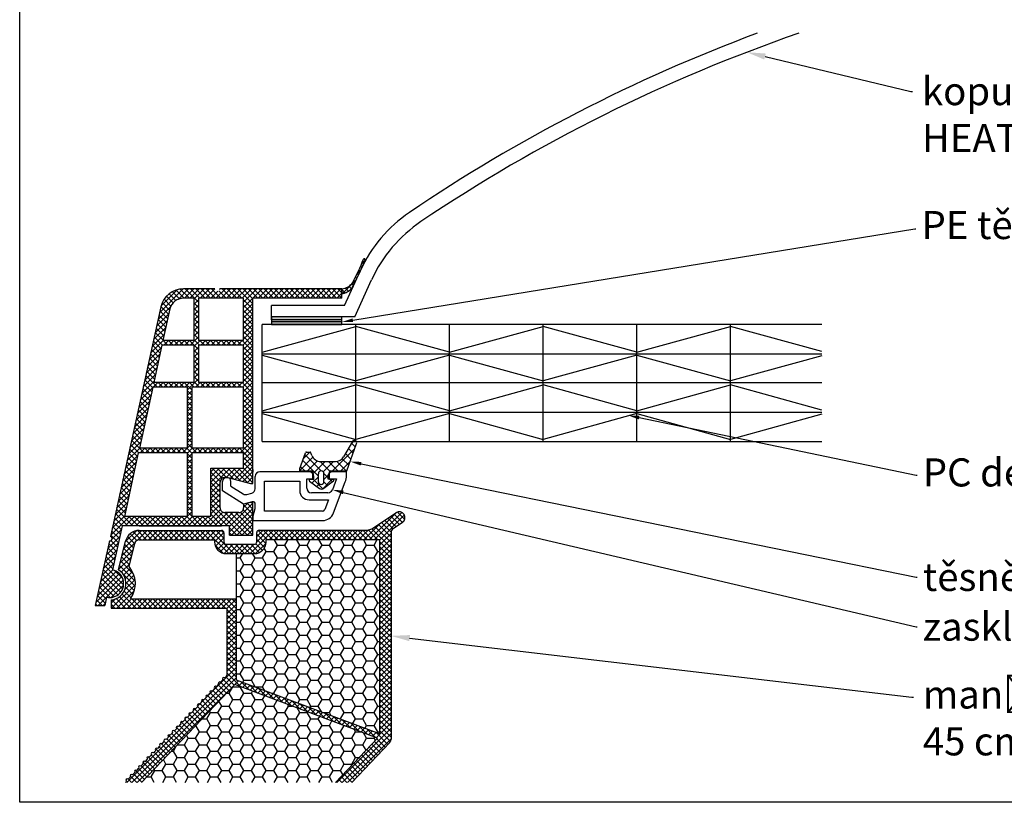
# Model space of a CAD drawing. Units: millimetres. Extents: x 5879 to 70259, y 3720 to 7628.
# Drawn here: x 5973 to 6043, y 3917 to 3972 of the extents above; entities that cross this region are included whole.
import ezdxf
from ezdxf import colors
from ezdxf.entities.mleader import LeaderData, LeaderLine
from ezdxf.math import Vec2, Vec3

# ---------------------------------------------------------------- set-up
doc = ezdxf.new("R2010")
doc.units = ezdxf.units.MM
doc.header["$LTSCALE"] = 0.2
doc.styles.get("Standard").update_dxf_attribs({"font": 'arial.ttf', "height": 2})

# ---------------------------------------------------------------- blocks, each defined once
blk = doc.blocks.new('*X163')
at = {"color": 0}
for p, q in [((137.152457, 101.496082), (136.386597, 102.261942)), ((136.961608, 101.606269), (137.786917, 102.431578)), ((138.082327, 100.959221), (139.082962, 101.959856)), ((142.885417, 97.530889), (138.097926, 102.318379)), ((139.203046, 100.312173), (140.379007, 101.488134)), ((140.279174, 99.62053399999999), (141.675052, 101.016412)), ((142.885417, 99.29865600000001), (140.877304, 101.306768)), ((140.868919, 98.442512), (142.885417, 100.45901)), ((140.882396, 94.920455), (142.922212, 96.96027099999999)), ((140.885417, 96.691243), (142.885417, 98.691243)), ((143.080185, 95.568354), (140.885417, 97.763122)), ((143.454801, 95.725094), (145.252138, 97.52243)), ((144.69043, 95.725875), (143.54043, 96.875875)), ((146.76064, 95.423433), (144.685417, 97.49865600000001)), ((139.394271, 91.664563), (142.886198, 95.156491)), ((143.504896, 93.375875), (140.885417, 95.995355)), ((144.602943, 93.337701), (146.744297, 95.479056)), ((145.22222, 95.724745), (146.013195, 96.51572)), ((146.214282, 94.202024), (145.658926, 94.75738)), ((140.209699, 91.367772), (138.885417, 92.692054)), ((142.769363, 90.575875), (139.985305, 93.359932)), ((140.690316, 91.192841), (144.02335, 94.525875)), ((142.885417, 92.227588), (140.765311, 94.34769399999999)), ((145.453225, 93.195314), (144.122663, 94.525875)), ((141.986361, 90.72112), (142.885417, 91.620175))]:
    blk.add_line(p, q, dxfattribs=at)

msp = doc.modelspace()

# ---------------------------------------------------------------- hatches: boundary and pattern name
at = {"ltscale": 6}
h = msp.add_hatch(dxfattribs=at)
h.set_pattern_fill('ANSI37', color=8, scale=0.08333333333333333, style=0)
h.set_pattern_definition([(44.99999999999999, (-16080.16156616832, 1032.304576495978), (-0.1870886691889407, 0.1870886691889407), []), (135, (-16080.16156616832, 1032.304576495978), (-0.1870886691889407, -0.1870886691889407), [])])
edge = h.paths.add_edge_path()
edge.add_arc((5976.071365940485, 3964.51335572906), 23.81599279405991, 331.6561259224583, 334.0433174314803)
edge.add_line((5997.484925508707, 3954.089298007398), (5997.997931554146, 3955.215113013141))
edge.add_arc((5997.933295641506, 3955.231204813136), 0.06660891256025608, 346.0198166560236, 505.0843371325195)
edge.add_arc((5972.513994605682, 3965.975519692769), 27.53161087595468, 333.32078628031735, 337.11585656062005, ccw=False)
edge.add_arc((5996.233745780185, 3954.227425834283), 1.073286070387193, 275.1222586432402, 325.14022746142905, ccw=False)
edge.add_line((5996.329570090086, 3953.158425979033), (5996.329570090086, 3952.825092645702))
edge.add_arc((5996.249281682824, 3953.810933642915), 0.9891049995439467, 274.6559806164404, 322.3257068357487)
h = msp.add_hatch(dxfattribs=at)
h.set_pattern_fill('ANSI37', color=8, scale=0.08333333333333333, style=0)
h.set_pattern_definition([(45.00000000000001, (5996.900877920538, 3952.66769084344), (-0.1870886691889407, 0.1870886691889407), []), (135, (5996.900877920538, 3952.66769084344), (-0.1870886691889407, -0.1870886691889407), [])])
h.paths.add_polyline_path([(5996.329570090069, 3953.158425979073), (5987.634108417939, 3953.158425975763, -1), (5987.300775084611, 3953.158425979076), (5986.341041313742, 3953.158425979076), (5985.061528469088, 3953.15842597908, 0.3454600572526692), (5983.442749921209, 3951.888412549758), (5979.8531222139, 3935.545291621894, -1.024384411386476), (5979.781633698804, 3935.219813454548), (5978.772720170916, 3930.626357771638), (5979.455278232442, 3930.626357771635), (5979.583809753095, 3931.211545528237, 1), (5980.012865329458, 3933.164981299488), (5980.701959683332, 3936.302340734632), (5988.333748379665, 3936.302440065448), (5988.333748379665, 3935.635773398784), (5990.000415046331, 3935.635773398784), (5990.000334194435, 3937.715313355646), (5990.000389126532, 3937.969106732115), (5989.833722459856, 3937.969106732115), (5989.333722459852, 3937.835132065448), (5989.333722459852, 3937.569106483088, -0.4142135623730953), (5989.000389375555, 3937.235773398783), (5988.000388877505, 3937.235773398779, -0.4142135623730933), (5987.667055793209, 3937.569106483086), (5987.667055793185, 3939.402440065449, -0.4142135623738691), (5988.000389126538, 3939.735773398783), (5988.216500443256, 3939.735773398783), (5989.833722459856, 3939.302440065447), (5990.000415046331, 3939.302443585694), (5990.000415046331, 3952.49175931241), (5996.329570090069, 3952.491759312406)])
h.paths.add_polyline_path([(5989.333748379674, 3952.49175931241), (5989.333748379674, 3949.491759312412), (5986.132236787623, 3949.491759312412), (5986.132236787623, 3952.49175931241)], flags=16)
h.paths.add_polyline_path([(5989.333748379674, 3949.158425979077), (5989.333748379674, 3946.491759312413), (5986.132236787623, 3946.491759312413), (5986.132236787623, 3949.158425979077)], flags=16)
h.paths.add_polyline_path([(5985.798903454271, 3952.49175931241), (5985.798903454271, 3949.491759312412), (5983.598903454283, 3949.491759312412), (5984.091953617075, 3951.736554341584, -0.3434994767088925), (5985.061528469088, 3952.491759312413)], flags=16)
h.paths.add_polyline_path([(5989.333748379674, 3946.158425979078), (5989.333748379699, 3941.825092645744), (5985.667081713013, 3941.825092645744), (5985.667081713013, 3946.158425979078)], flags=16)
h.paths.add_polyline_path([(5985.798903454271, 3949.158425979077), (5985.798903454271, 3946.491759312413), (5982.939978933719, 3946.491759312409), (5983.525689618667, 3949.158425979077)], flags=16)
h.paths.add_polyline_path([(5985.333748379684, 3946.158425979072), (5985.333748379684, 3941.825092645744), (5981.914985235077, 3941.825092645744), (5982.866765098103, 3946.158425979078)], flags=16)
h.paths.add_polyline_path([(5989.333748379699, 3941.491759312413), (5989.333748379699, 3940.402440065449), (5987.000389126528, 3940.402440065449), (5987.000389126528, 3936.969089377963), (5985.667081713013, 3936.969072024425), (5985.667081713013, 3941.491759312413)], flags=16)
h.paths.add_polyline_path([(5985.333748379684, 3941.491759312413), (5985.333748379684, 3936.969067685959), (5980.848387773198, 3936.969009307174), (5981.841771399462, 3941.491759312413)], flags=16)
at = {"ltscale": 6, "true_color": 0xfecc66}
for points in [[(5991.329570090038, 3951.158425979036), (5991.329570090038, 3950.825092645701), (5996.329570090038, 3950.825092645701), (5996.329570090038, 3951.158425979036)], [(5991.329584596187, 3950.964247374482), (5991.329584596187, 3950.630914041147), (5996.329584596187, 3950.630914041147), (5996.329584596187, 3950.964247374482)]]:
    msp.add_hatch(color=31, dxfattribs=at).paths.add_polyline_path(points)
at = {"ltscale": 6, "true_color": 0x2776bb}
h = msp.add_hatch(dxfattribs=at)
h.set_pattern_fill('ANSI37', color=152, scale=0.08333333333333333, style=0)
h.set_pattern_definition([(135, (32757.3136649119, 757.912777536741), (0.1870886691889407, 0.1870886691889407), []), (45.00000000000001, (32757.3136649119, 757.912777536741), (0.1870886691889407, -0.1870886691889407), [])])
h.paths.add_polyline_path([(5990.937321849298, 3935.318508683917), (5990.937321849298, 3935.151641816526, -0.4142135623901229), (5990.103988515965, 3934.318308483144), (5988.10398851597, 3934.318308483144, -0.4142135623730062), (5987.270655182637, 3935.151641816477), (5987.270655182637, 3935.302331850837), (5981.90853781436, 3935.302331850837, 0.3453939099204041), (5981.584800866336, 3935.048405693437), (5981.179088410626, 3933.394347220215, -0.3502200630026281), (5981.280256361114, 3931.108898914465), (5988.836077209204, 3931.108898914486), (5988.836077209204, 3925.322176643486), (5999.002748117788, 3921.497178247983), (5999.00290321957, 3935.32114221101)], flags=16)
edge = h.paths.add_edge_path()
edge.add_line((5995.884237386365, 3918.044672715043), (5997.03503103717, 3918.044672715043))
edge.add_line((5997.03503103717, 3918.044672715043), (5999.744123186228, 3920.889219471556))
edge.add_arc((5999.502743875883, 3921.119104529022), 0.3333333333310426, 316.3971810279082, 360.0000000007816)
edge.add_line((5999.836077209213, 3921.119104529027), (5999.836077209214, 3935.809156734927))
edge.add_arc((6000.169410542546, 3935.809156734931), 0.3333333333324014, 123.6900675270204, 180.0000000007817, ccw=False)
edge.add_line((5999.984510477133, 3936.086506833039), (6000.649734589975, 3936.529989574936))
edge.add_arc((6000.418609508214, 3936.876677197576), 0.4166666666661996, 303.6900675261185, 483.6900675261185)
edge.add_line((6000.187484426453, 3937.223364820215), (5998.585578978265, 3936.155427854754))
edge.add_arc((5998.030878782044, 3936.987478149088), 0.9999999999950095, 270.01384763869567, 303.6900675259075, ccw=False)
edge.add_line((5998.031120468931, 3935.987478178299), (5990.437281540004, 3935.985015419988))
edge.add_arc((5990.437321849315, 3935.818348758189), 0.1666666666733787, 90.01385732045922, 179.9999999979677)
edge.add_line((5990.270655182641, 3935.818348758195), (5990.270655182642, 3935.151641816477))
edge.add_arc((5990.103988515971, 3935.151641816482), 0.1666666666715173, 269.99999999812405, 359.9999999984367, ccw=False)
edge.add_line((5990.103988515965, 3934.98497514981), (5988.10398851597, 3934.98497514981))
edge.add_arc((5988.103988515966, 3935.151641816482), 0.1666666666715173, 180.0000000015633, 270.00000000125067, ccw=False)
edge.add_line((5987.937321849294, 3935.151641816477), (5987.937321849294, 3935.802331850838))
edge.add_arc((5987.770655182636, 3935.802331850844), 0.1666666666581023, 359.9999999978114, 449.9999999981241)
edge.add_line((5987.770655182641, 3935.968998517502), (5981.90853781436, 3935.968998517502))
edge.add_arc((5981.908537814361, 3934.968998517502), 1.000000000000031, 90.00000000005213, 166.2184027641984)
edge.add_line((5980.937326970263, 3935.207220045302), (5980.436401455353, 3933.164985253829))
edge.add_arc((5979.798337541286, 3932.18826341386), 1.166666666665521, -84.40777940582672, 56.844584935600324, ccw=False)
edge.add_line((5979.912026607009, 3931.027149333572), (5979.912026607009, 3930.442232247792))
edge.add_line((5979.912026607009, 3930.442232247792), (5988.169410542547, 3930.442232247816))
edge.add_line((5988.169410542547, 3930.442232247816), (5988.169410542547, 3925.785771195699))
edge.add_arc((5987.836077209215, 3925.785771195705), 0.3333333333321835, 316.39718102778966, 359.99999999882755, ccw=False)
edge.add_line((5988.077456519561, 3925.555886138237), (5988.003056269644, 3925.477765875801))
edge.add_arc((5987.934090752393, 3925.405352082696), 0.1000000000078279, 46.39718102382835, 226.397181023451)
edge.add_line((5987.865125235141, 3925.332938289592), (5987.704205694929, 3925.163972772354))
edge.add_arc((5987.635240177678, 3925.091558979249), 0.1000000000078436, 46.39718102400803, 226.397181024008)
edge.add_line((5987.566274660427, 3925.019145186144), (5987.405355120214, 3924.850179668906))
edge.add_arc((5987.336389602962, 3924.777765875801), 0.1000000000078279, 46.39718102345098, 226.3971810238284)
edge.add_line((5987.267424085711, 3924.705352082697), (5987.106504545499, 3924.536386565455))
edge.add_arc((5987.037539028248, 3924.463972772352), 0.1000000000065107, 46.39718102310959, 226.3971810227323)
edge.add_line((5986.968573510996, 3924.39155897925), (5986.807653970784, 3924.222593462006))
edge.add_arc((5986.738688453544, 3924.150179668904), 0.09999999999804302, 46.39718102801513, 226.3971810280151)
edge.add_line((5986.669722936305, 3924.077765875801), (5986.508803396069, 3923.908800358559))
edge.add_arc((5986.43983787883, 3923.836386565456), 0.09999999999837232, 46.39718102819484, 226.3971810281949)
edge.add_line((5986.370872361591, 3923.763972772353), (5986.209952821354, 3923.595007255109))
edge.add_arc((5986.140987304115, 3923.522593462005), 0.09999999999837232, 46.39718102819484, 226.3971810281949)
edge.add_line((5986.072021786876, 3923.450179668902), (5985.911102246639, 3923.281214151664))
edge.add_arc((5985.842136729399, 3923.20880035856), 0.09999999999936021, 46.3971810287339, 226.3971810287339)
edge.add_line((5985.77317121216, 3923.136386565455), (5985.612251671924, 3922.967421048214))
edge.add_arc((5985.543286154685, 3922.895007255111), 0.09999999999804302, 46.39718102801513, 226.3971810280151)
edge.add_line((5985.474320637446, 3922.822593462008), (5985.313401097209, 3922.653627944766))
edge.add_arc((5985.24443557997, 3922.581214151663), 0.09999999999804302, 46.39718102801513, 226.3971810280151)
edge.add_line((5985.175470062731, 3922.50880035856), (5985.014550522494, 3922.339834841318))
edge.add_arc((5984.945585005255, 3922.267421048214), 0.09999999999936021, 46.3971810287339, 226.3971810287339)
edge.add_line((5984.876619488015, 3922.195007255109), (5984.715699947779, 3922.026041737871))
edge.add_arc((5984.646734430552, 3921.953627944765), 0.09999999999252332, 46.39718103435822, 226.3971810343582)
edge.add_line((5984.577768913325, 3921.881214151658), (5984.416849373089, 3921.712248634422))
edge.add_arc((5984.347883855849, 3921.639834841318), 0.09999999999936021, 46.3971810287339, 226.3971810287339)
edge.add_line((5984.27891833861, 3921.567421048213), (5984.117998798373, 3921.398455530972))
edge.add_arc((5984.049033281134, 3921.326041737869), 0.09999999999804302, 46.39718102801513, 226.3971810280151)
edge.add_line((5983.980067763895, 3921.253627944766), (5983.819148223658, 3921.084662427527))
edge.add_arc((5983.750182706419, 3921.012248634423), 0.09999999999936021, 46.3971810287339, 226.3971810287339)
edge.add_line((5983.68121718918, 3920.939834841318), (5983.520297648944, 3920.770869324077))
edge.add_arc((5983.451332131704, 3920.698455530975), 0.09999999999705511, 46.39718102747607, 226.397181027476)
edge.add_line((5983.382366614465, 3920.626041737873), (5983.221447074228, 3920.457076220632))
edge.add_arc((5983.152481556989, 3920.384662427527), 0.09999999999936021, 46.3971810287339, 226.3971810287339)
edge.add_line((5983.08351603975, 3920.312248634423), (5982.922596499513, 3920.143283117181))
edge.add_arc((5982.853630982274, 3920.070869324077), 0.09999999999936021, 46.3971810287339, 226.3971810287339)
edge.add_line((5982.784665465035, 3919.998455530972), (5982.623745924822, 3919.829490013731))
edge.add_arc((5982.554780407571, 3919.757076220626), 0.1000000000075143, 46.39718102382838, 226.3971810238284)
edge.add_line((5982.48581489032, 3919.684662427521), (5982.324895350108, 3919.51569691028))
edge.add_arc((5982.255929832856, 3919.443283117177), 0.1000000000065107, 46.39718102273225, 226.3971810231096)
edge.add_line((5982.186964315605, 3919.370869324074), (5982.026044775393, 3919.201903806831))
edge.add_arc((5981.957079258142, 3919.129490013728), 0.1000000000065107, 46.39718102310959, 226.3971810227323)
edge.add_line((5981.88811374089, 3919.057076220625), (5981.727194200677, 3918.888110703384))
edge.add_arc((5981.658228683426, 3918.815696910281), 0.1000000000065264, 46.39718102328927, 226.3971810232893)
edge.add_line((5981.589263166175, 3918.743283117177), (5981.428343625963, 3918.574317599937))
edge.add_arc((5981.359378108724, 3918.501903806834), 0.09999999999837232, 46.39718102819484, 226.3971810281949)
edge.add_line((5981.290412591485, 3918.42949001373), (5981.129493051248, 3918.260524496489))
edge.add_arc((5981.060527534009, 3918.188110703384), 0.09999999999936021, 46.3971810287339, 226.3971810287339)
edge.add_line((5980.991562016769, 3918.115696910279), (5980.923919926065, 3918.044672715043))
edge.add_line((5980.923919926065, 3918.044672715043), (5982.074723632931, 3918.044672715043))
edge.add_line((5982.074723632931, 3918.044672715043), (5988.711231076455, 3925.013003174417))
edge.add_line((5988.711231076455, 3925.013003174417), (5998.877890931598, 3921.188008937538))
edge.add_line((5998.877890931598, 3921.188008937538), (5995.884237386365, 3918.044672715043))
h = msp.add_hatch(dxfattribs=at)
h.set_pattern_fill('HONEY', color=152, scale=0.1666666666666667, style=0)
h.set_pattern_definition([(7.016709298534877e-15, (5964.757371084735, 3895.518873266536), (0.7937500000000002, 0.4582716666666667), [0.5291666666666666, -1.058333333333333]), (120, (5964.757371084735, 3895.518873266536), (-0.7937499051679675, 0.4582718309205651), [0.529166666666666, -1.058333333333332]), (59.99999999999999, (5964.757371084735, 3895.518873266536), (9.483203244897709e-08, 0.9165434975872314), [-1.058333333333333, 0.5291666666666666])])
edge = h.paths.add_edge_path()
edge.add_line((5999.002748117788, 3921.497178247983), (5999.00290321957, 3935.321142211009))
edge.add_line((5999.00290321957, 3935.32114221101), (5990.937321849298, 3935.318508683918))
edge.add_line((5990.937321849298, 3935.318508683917), (5990.937321849298, 3935.151641816502))
edge.add_arc((5990.103988515965, 3935.151641816477), 0.8333333333333333, 270, 360.0000000016675, ccw=False)
edge.add_line((5990.103988515965, 3934.318308483144), (5988.836077209204, 3934.318308483144))
edge.add_line((5988.836077209204, 3934.318308483144), (5988.836077209204, 3931.108898914488))
edge.add_line((5988.836077209204, 3931.108898914486), (5988.836077209228, 3925.322176643481))
edge.add_line((5988.836077209204, 3925.322176643481), (5999.002748117763, 3921.497178247984))
h.paths.add_polyline_path([(5999.002797470074, 3925.895866295812), (5999.002797470293, 3925.89588456175), (5999.002812884069, 3927.269690837155), (5999.002812883875, 3927.269672571218)], flags=17)
h.paths.add_polyline_path([(5982.074723632919, 3918.044672715043), (5995.884237386364, 3918.044672715043), (5998.877890931598, 3921.188008937538), (5988.711231076455, 3925.013003174417)])

# ---------------------------------------------------------------- linework, layer by layer
at = {"color": 31, "ltscale": 6, "true_color": 0xfecc66}
for p, q in [((5996.517179741149, 3951.964247374482), (5997.658545671018, 3954.469026611089)), ((5997.248913590306, 3951.158425979037), (5998.451713765147, 3953.798025449189)), ((5996.517179741149, 3951.964247374482), (5991.329584596187, 3951.964247374482)), ((5991.329584596187, 3950.964247374482), (5991.329584596187, 3951.964247374482)), ((5997.248913590306, 3951.158425979037), (5991.329584596187, 3951.158425979036)), ((6030.500748860035, 3950.630914041105), (5990.66544376542, 3950.630914041105)), ((5990.66544376542, 3942.297580707771), (5990.66544376542, 3950.630914041105)), ((5990.66544376542, 3946.464247374438), (5990.66544376542, 3950.630914041105)), ((5990.66544376542, 3948.648240824735), (5997.332110432087, 3950.487292157804)), ((5997.332110432087, 3942.297580707771), (5997.332110432087, 3950.630914041105)), ((6003.998777098754, 3948.648240824735), (5997.332110432087, 3950.487292157804)), ((6003.998777098754, 3942.297580707771), (6003.998777098754, 3950.630914041105)), ((6003.998777098754, 3948.648240824735), (6010.66544376542, 3950.487292157804)), ((6010.66544376542, 3942.297580707771), (6010.66544376542, 3950.630914041105)), ((6017.332110432087, 3948.648240824735), (6010.66544376542, 3950.487292157804)), ((6017.332110432087, 3942.297580707771), (6017.332110432087, 3950.630914041105)), ((6017.332110432087, 3948.648240824735), (6023.998777098753, 3950.487292157804)), ((6023.998777098753, 3942.297580707771), (6023.998777098753, 3950.630914041105)), ((6030.500748860035, 3948.693673182529), (6023.998777098753, 3950.487292157804)), ((5990.66544376542, 3948.547580707771), (6030.500748860035, 3948.54758070777)), ((5990.66544376542, 3948.446920590806), (5997.332110432087, 3946.607869257739)), ((6003.998777098754, 3948.446920590806), (5997.332110432087, 3946.607869257739)), ((6003.998777098754, 3948.446920590806), (6010.66544376542, 3946.607869257739)), ((6017.332110432087, 3948.446920590806), (6010.66544376542, 3946.607869257739)), ((6017.332110432087, 3948.446920590806), (6023.998777098753, 3946.607869257739)), ((6030.500748860035, 3948.401488233012), (6023.998777098753, 3946.607869257739)), ((6030.500748860035, 3946.464247374438), (5990.66544376542, 3946.464247374438)), ((5990.66544376542, 3944.481574158068), (5997.332110432087, 3946.320625491137)), ((6003.998777098754, 3944.481574158068), (5997.332110432087, 3946.320625491137)), ((6003.998777098754, 3944.481574158068), (6010.66544376542, 3946.320625491137)), ((6017.332110432087, 3944.481574158068), (6010.66544376542, 3946.320625491137)), ((6017.332110432087, 3944.481574158068), (6023.998777098753, 3946.320625491137)), ((6030.500748860035, 3944.527006515862), (6023.998777098753, 3946.320625491137)), ((5990.66544376542, 3944.380914041105), (6030.500748860035, 3944.380914041105)), ((5990.66544376542, 3944.28025392414), (5997.332110432087, 3942.441202591073)), ((6003.998777098754, 3944.28025392414), (5997.332110432087, 3942.441202591073)), ((6003.998777098754, 3944.28025392414), (6010.66544376542, 3942.441202591073)), ((6017.332110432087, 3944.28025392414), (6010.66544376542, 3942.441202591073)), ((6017.332110432087, 3944.28025392414), (6023.998777098753, 3942.441202591073)), ((6030.500748860035, 3944.234821566346), (6023.998777098753, 3942.441202591073)), ((5990.66544376542, 3942.297580707771), (6030.500748860035, 3942.297580707771))]:
    msp.add_line(p, q, dxfattribs=at)
at = {"color": 8, "ltscale": 6}
for p, q in [((5987.300775084631, 3953.15842597975), (5985.061528469111, 3953.15842597908)), ((5987.300775084635, 3953.158425979749), (5985.061528469111, 3953.15842597908)), ((5987.300775084631, 3953.158425979078), (5986.341041313752, 3953.158425979078)), ((5987.30077508464, 3953.158425979078), (5986.341041313771, 3953.158425979078)), ((5987.300775084635, 3953.15842597908), (5986.341041313766, 3953.15842597908)), ((5987.300775110523, 3953.158425979078), (5986.341041339644, 3953.158425979078)), ((5987.300775110533, 3953.158425979078), (5986.341041339664, 3953.158425979078)), ((5996.329570090074, 3953.158425979076), (5987.634108417964, 3953.158425975766)), ((5996.329570090094, 3953.158425979076), (5987.634108417964, 3953.158425975766)), ((5996.329570090086, 3952.49175931241), (5996.329570090074, 3953.158425979076)), ((5996.329570090086, 3952.491759312369), (5996.329570090086, 3953.158425979034)), ((5996.329570090086, 3953.158425979033), (5996.329570090086, 3952.825092645702)), ((5996.329570090086, 3952.491759312369), (5996.329570090086, 3953.158425979034)), ((5996.329570090094, 3952.49175931241), (5996.329570090094, 3953.158425979076)), ((5996.329570090094, 3953.158425979073), (5996.329570090094, 3952.825092645741)), ((5985.798903454294, 3952.49175931241), (5985.061528469088, 3952.491759312413)), ((5985.798903454271, 3952.49175931241), (5985.798903454271, 3949.491759312412)), ((5989.333748379674, 3952.49175931241), (5986.132236787623, 3952.49175931241)), ((5986.132236787623, 3952.49175931241), (5986.132236787623, 3949.491759312412)), ((5989.333748379674, 3949.491759312412), (5989.333748379674, 3952.49175931241)), ((5996.329570090074, 3952.491759312409), (5990.000415046348, 3952.49175931241)), ((5990.000415046356, 3939.302443585694), (5990.000415046348, 3952.49175931241)), ((5996.329570090094, 3952.49175931241), (5990.000415046356, 3952.49175931241)), ((5990.000415046356, 3939.302443585694), (5990.000415046356, 3952.49175931241)), ((5983.442749921202, 3951.888412549622), (5979.853122213919, 3935.545291621893)), ((5983.442749921209, 3951.888412549622), (5979.853122213924, 3935.54529162189)), ((5983.442749921209, 3951.888412549622), (5979.853122213924, 3935.54529162189)), ((5984.093895178279, 3951.745394024174), (5983.598903454283, 3949.491759312412)), ((5985.798903454271, 3949.491759312412), (5983.598903454283, 3949.491759312412)), ((5989.333748379674, 3949.491759312412), (5986.132236787623, 3949.491759312412)), ((5983.525689618667, 3949.158425979077), (5982.939978933719, 3946.491759312409)), ((5985.798903454271, 3949.158425979077), (5983.525689618643, 3949.158425979077)), ((5985.798903454271, 3949.158425979077), (5985.798903454271, 3946.491759312413)), ((5986.132236787623, 3949.158425979077), (5986.132236787623, 3946.491759312413)), ((5989.333748379674, 3949.158425979077), (5986.132236787623, 3949.158425979077)), ((5989.333748379674, 3946.491759312413), (5989.333748379674, 3949.158425979077)), ((5982.866765098103, 3946.158425979078), (5981.914985235077, 3941.825092645744)), ((5985.333748379684, 3946.158425979078), (5982.866765098103, 3946.158425979078)), ((5985.798903454271, 3946.491759312413), (5982.939978933719, 3946.491759312409)), ((5985.333748379684, 3941.825092645744), (5985.333748379684, 3946.158425979078)), ((5985.667081713013, 3941.825092645744), (5985.667081713013, 3946.158425979078)), ((5989.333748379674, 3946.158425979078), (5985.667081713013, 3946.158425979078)), ((5989.333748379674, 3946.491759312413), (5986.132236787623, 3946.491759312413)), ((5989.333748379699, 3941.825092645744), (5989.333748379674, 3946.158425979078)), ((5985.333748379684, 3941.825092645744), (5981.914985235077, 3941.825092645744)), ((5989.333748379674, 3941.825092645744), (5985.667081713013, 3941.825092645744)), ((5997.082246301205, 3942.289688763062), (5996.456783634536, 3941.206355429729)), ((5996.676006793155, 3940.206355439284), (5997.383199459819, 3942.149352105949)), ((5981.841771399462, 3941.491759312413), (5980.848387773198, 3936.969009307174)), ((5985.333748379684, 3941.491759312413), (5981.841771399462, 3941.491759312413)), ((5985.333748379684, 3936.969067685957), (5985.333748379684, 3941.491759312413)), ((5985.667081713013, 3936.969072024429), (5985.667081713013, 3941.491759312413)), ((5989.333748379674, 3941.491759312413), (5985.667081713013, 3941.491759312413)), ((5989.333748379699, 3940.402440065449), (5989.333748379699, 3941.491759312413)), ((5993.342673459822, 3940.373022105951), (5993.751339459815, 3941.495823439283)), ((5993.813985634541, 3941.539688763062), (5994.071360634539, 3941.539688763062)), ((5994.201031301203, 3941.311675429729), (5994.134006967868, 3941.495823429726)), ((5987.000389126528, 3936.96908937796), (5987.000389126528, 3940.402440065449)), ((5987.000389126528, 3940.402440065449), (5989.333748379674, 3940.402440065449)), ((5993.342673459822, 3940.206355439284), (5993.342673459822, 3940.373022105951)), ((5994.827492967875, 3940.873022096395), (5995.879433301203, 3940.873022096395)), ((5988.000389126542, 3939.735773398781), (5988.216500443266, 3939.735773398781)), ((5988.000389126542, 3939.735773398781), (5988.216500443266, 3939.735773398781)), ((5988.000389126538, 3939.735773398783), (5988.216500443281, 3939.735773398783)), ((5988.216500443266, 3939.735773398781), (5989.833722459875, 3939.302440065449)), ((5988.216500443266, 3939.735773398781), (5989.833722459875, 3939.302440065449)), ((5988.216500443281, 3939.735773398783), (5989.833722459881, 3939.302440065449)), ((5990.000374620388, 3940.308876710546), (5990.000374620388, 3940.108876710547)), ((5990.000374620407, 3940.308876710548), (5990.000374620407, 3940.108876710548)), ((5990.167041287064, 3938.941288710548), (5990.167055793148, 3939.814698105951)), ((5994.000389126484, 3940.148031439285), (5990.500389126482, 3940.148031439285)), ((5993.342673459822, 3940.206355439284), (5994.20934012649, 3940.206355439284)), ((5994.27600679315, 3939.67302210595), (5994.27600679315, 3940.139688772617)), ((5994.333722459815, 3939.648031439285), (5994.333722459815, 3939.814698105951)), ((5994.659340126482, 3939.439688772617), (5994.659340126482, 3940.006355439283)), ((5995.059340126486, 3939.439688772617), (5995.059340126486, 3940.006355439283)), ((5995.333722459815, 3939.814698105951), (5995.333722459815, 3939.648031439285)), ((5995.442673459817, 3939.67302210595), (5995.442673459817, 3940.139688772617)), ((5995.509340126488, 3940.206355439284), (5996.676006793155, 3940.206355439284)), ((5996.667055793148, 3940.148031439285), (5995.667055793151, 3940.148031439285)), ((5996.667055793148, 3939.892410105949), (5996.667055793148, 3940.148031439285)), ((5987.667055793209, 3937.56910648309), (5987.667055793209, 3939.402440065449)), ((5987.667055793209, 3937.56910648309), (5987.667055793209, 3939.402440065449)), ((5987.667055793209, 3937.569106483088), (5987.667055793209, 3939.402440065449)), ((5987.833707953721, 3938.778360710547), (5987.833707953721, 3939.44221004388)), ((5987.833707953736, 3938.778360377216), (5987.833707953736, 3939.442210043881)), ((5988.43370795373, 3939.110946043879), (5988.43370795373, 3939.44221004388)), ((5988.433707953737, 3939.110946043882), (5988.433707953737, 3939.442210043881)), ((5988.43370795373, 3939.110946043879), (5989.307500620388, 3938.56494004388)), ((5988.433707953737, 3939.110946043882), (5989.307500287056, 3938.564939710548)), ((5989.833722459875, 3939.302440065449), (5990.000415046356, 3939.302443585694)), ((5989.833722459875, 3939.302440065449), (5990.000415046356, 3939.302443585694)), ((5989.833722459881, 3939.302440065449), (5990.000415046356, 3939.302443585694)), ((5990.833707953721, 3937.342210043881), (5990.833722459815, 3939.481364772618)), ((5990.833722459815, 3939.481364772618), (5993.333722459815, 3939.481364772618)), ((5993.333722459815, 3939.481364772618), (5993.333722459815, 3938.814698105951)), ((5993.833722459815, 3938.981364772618), (5993.833722459815, 3939.648031439285)), ((5993.833722459815, 3939.648031439285), (5994.333722459815, 3939.648031439285)), ((5994.035788953727, 3939.486508439284), (5994.731845287059, 3938.960301105951)), ((5994.076006793149, 3939.606355439284), (5994.20934012649, 3939.606355439284)), ((5995.749543459818, 3939.486508439284), (5995.05348679315, 3938.960301105951)), ((5995.333722459815, 3939.648031439285), (5995.954041459814, 3939.648031439285)), ((5995.509340126488, 3939.606355439284), (5995.70934012649, 3939.606355439284)), ((5995.954041459814, 3939.648031439285), (5995.656326459821, 3938.863146772617)), ((5995.743549112593, 3937.21333151112), (5996.580385825613, 3939.419537786865)), ((5989.333707953721, 3937.841056710547), (5987.833707953721, 3938.778360710547)), ((5989.333707953726, 3937.841056377214), (5987.833707953736, 3938.778360377216)), ((5989.570413287055, 3938.525647377214), (5989.919980953727, 3938.619313710546)), ((5989.570413287051, 3938.525647043884), (5989.919980953734, 3938.619313710548)), ((5995.344660793153, 3938.648031439285), (5994.167055793148, 3938.648031439285)), ((5989.957238287059, 3938.008131043881), (5989.333707953721, 3937.841056710547)), ((5989.957237953738, 3938.008130710551), (5989.333707953726, 3937.841056377214)), ((5989.833722459875, 3937.969106732116), (5989.333722459875, 3937.835132065449)), ((5989.833722459875, 3937.969106732116), (5989.333722459875, 3937.835132065449)), ((5989.833722459881, 3937.969106732115), (5989.333722459875, 3937.835132065448)), ((5989.333722459875, 3937.835132065449), (5989.333722459875, 3937.569106732117)), ((5989.333722459875, 3937.835132065449), (5989.333722459875, 3937.569106732117)), ((5989.333722459875, 3937.835132065448), (5989.333722459875, 3937.569106732114)), ((5990.000389126542, 3937.969106732116), (5989.833722459875, 3937.969106732116)), ((5990.000389126542, 3937.969106732116), (5989.833722459875, 3937.969106732116)), ((5990.000389126557, 3937.969106732115), (5989.833722459881, 3937.969106732115)), ((5990.000415046348, 3935.635773398782), (5990.00033419444, 3937.715313355646)), ((5990.000415046348, 3935.635773398782), (5990.00033419444, 3937.715313355646)), ((5990.000415046356, 3935.635773398784), (5990.000334194435, 3937.715313355646)), ((5990.000415046356, 3935.635773398784), (5990.000334194435, 3937.715313355646)), ((5990.000389126542, 3936.635773149757), (5990.000389126542, 3937.969106732116)), ((5990.000389126542, 3936.635773149757), (5990.000389126542, 3937.969106732116)), ((5990.000389126557, 3936.635773149756), (5990.000389126557, 3937.969106732115)), ((5990.167041287054, 3937.530885043881), (5990.167041287054, 3937.847143377214)), ((5994.000389126484, 3938.148031439285), (5995.385075793151, 3938.148031439285)), ((5995.385076050369, 3938.148031439285), (5995.120217429693, 3937.449767670662)), ((5985.333748379684, 3936.969067685959), (5980.84838777315, 3936.969009307174)), ((5987.000389126528, 3936.969089377963), (5985.667081713013, 3936.969072024425)), ((5989.000389375565, 3937.235773398781), (5988.000389126542, 3937.235773398781)), ((5989.000389375565, 3937.235773398781), (5988.000389126542, 3937.235773398781)), ((5989.000389375579, 3937.235773398783), (5988.000389126538, 3937.235773398783)), ((5990.000374620388, 3936.908876710547), (5990.167041287054, 3937.530885043881)), ((5990.000374620388, 3936.675543377214), (5990.000374620388, 3936.908876710547)), ((5990.000374620407, 3936.90887671055), (5990.000374620407, 3936.675543377214)), ((5994.964384508969, 3937.342210043882), (5990.833707953721, 3937.342210043881)), ((5980.701959683357, 3936.302340734632), (5980.012865329482, 3933.164981299488)), ((5988.333748379699, 3936.302440065449), (5980.701959683342, 3936.302340734634)), ((5988.333748379681, 3936.302440065449), (5980.701959683325, 3936.302340734634)), ((5988.333748379713, 3936.302440065448), (5980.701959683357, 3936.302340734632)), ((5988.333748379689, 3936.302440065448), (5980.701959683332, 3936.302340734632)), ((5981.908537814351, 3936.302331850837), (5987.770655182642, 3936.302331850837)), ((5988.333748379699, 3935.635773398782), (5988.333748379699, 3936.302440065449)), ((5988.333748379699, 3935.635773398782), (5988.333748379699, 3936.302440065449)), ((5988.333748379681, 3935.635773398782), (5988.333748379681, 3936.302440065449)), ((5988.333748379681, 3935.635773398782), (5988.333748379681, 3936.302440065449)), ((5988.333748379713, 3935.635773398784), (5988.333748379713, 3936.302440065448)), ((5988.333748379713, 3935.635773398784), (5988.333748379713, 3936.302440065448)), ((5988.333748379689, 3935.635773398784), (5988.333748379689, 3936.302440065448)), ((5988.333748379689, 3935.635773398784), (5988.333748379689, 3936.302440065448)), ((5990.000374620407, 3936.675543377214), (5990.000374620407, 3936.842210043882)), ((5990.000374620388, 3936.675543377214), (5994.964384508969, 3936.675543377215)), ((5988.333748379699, 3935.635773398782), (5990.000415046366, 3935.635773398782)), ((5988.333748379699, 3935.635773398782), (5990.000415046366, 3935.635773398782)), ((5988.333748379681, 3935.635773398782), (5990.000415046348, 3935.635773398782)), ((5988.333748379681, 3935.635773398782), (5990.000415046348, 3935.635773398782)), ((5988.333748379713, 3935.635773398784), (5990.00041504638, 3935.635773398784)), ((5988.333748379713, 3935.635773398784), (5990.00041504638, 3935.635773398784)), ((5988.333748379689, 3935.635773398784), (5990.000415046356, 3935.635773398784)), ((5988.333748379689, 3935.635773398784), (5990.000415046356, 3935.635773398784)), ((5979.781633698813, 3935.219813454549), (5978.77272017094, 3930.626357771638)), ((5979.781633698828, 3935.219813454548), (5978.77272017094, 3930.626357771638)), ((5978.77272017094, 3930.626357771638), (5979.455278232466, 3930.626357771635)), ((5978.77272017094, 3930.626357771638), (5979.455278232466, 3930.626357771635)), ((5979.583809753119, 3931.211545528237), (5979.455278232466, 3930.626357771636)), ((5979.583809753119, 3931.211545528237), (5979.455278232466, 3930.626357771636)), ((5979.583809753119, 3931.211545528237), (5979.455278232466, 3930.626357771635)), ((5979.583809753119, 3931.211545528237), (5979.455278232466, 3930.626357771635)), ((5979.583809753119, 3931.211545528237), (5979.455278232466, 3930.626357771635)), ((5979.583809753119, 3931.211545528237), (5979.455278232466, 3930.626357771635))]:
    msp.add_line(p, q, dxfattribs=at)
at = {"color": 152, "ltscale": 6, "true_color": 0x2776bb}
for p, q in [((5998.585578978265, 3936.155427854757), (6000.187484426453, 3937.223364820215)), ((5980.701959683342, 3936.302340734634), (5980.012865329458, 3933.164981299489)), ((6000.649734589975, 3936.529989574936), (5999.984510477133, 3936.086506833039)), ((5981.90853781436, 3935.968998517502), (5987.770655182641, 3935.968998517502)), ((5987.937321849294, 3935.802331850838), (5987.937321849294, 3935.151641816477)), ((5990.270655182641, 3935.151641816477), (5990.270655182641, 3935.818348758195)), ((5990.437281569374, 3935.985015419997), (5998.031120461557, 3935.987478178296)), ((5990.437281569374, 3935.985015419997), (5998.031120461557, 3935.987478178296)), ((5999.836077209213, 3935.809156734927), (5999.836077209213, 3921.11910452903)), ((5980.436401455353, 3933.164985253823), (5980.937326970263, 3935.207220045299)), ((5981.179088410626, 3933.394347220211), (5981.584800866312, 3935.048405693434)), ((5981.315917730371, 3933.952189831469), (5981.584800866312, 3935.048405693434)), ((5981.90853781436, 3935.302331850837), (5987.270655182637, 3935.302331850837)), ((5987.270655182637, 3935.302331850837), (5987.270655182637, 3935.151641816477)), ((5988.10398851597, 3934.98497514981), (5990.103988515965, 3934.98497514981)), ((5990.937321849298, 3935.318508683917), (5999.00274387588, 3935.321142158983)), ((5990.937321849298, 3935.318508683917), (5999.00274387588, 3935.321142158983)), ((5990.937321849298, 3935.151641816481), (5990.937321849298, 3935.318508683917)), ((5999.00290321957, 3935.32114221101), (5999.002748117788, 3921.497178247986)), ((5988.10398851597, 3934.318308483144), (5990.103988515965, 3934.318308483144)), ((5988.836077209204, 3931.108898914486), (5988.836077209204, 3934.318308483144)), ((5981.321290389247, 3933.952190347643), (5981.315917730371, 3933.952189831469)), ((5981.321290389247, 3933.952190347643), (5981.315917730371, 3933.952189831469)), ((5979.912026607009, 3931.027149333572), (5979.912026607009, 3930.442232247792)), ((5981.280256361114, 3931.108898914465), (5988.836077209204, 3931.108898914486)), ((5988.836077209204, 3925.322176643481), (5988.836077209204, 3931.108898914486)), ((5979.912026607009, 3930.442232247792), (5988.169410542547, 3930.442232247816)), ((5988.169410542547, 3925.785771195701), (5988.169410542547, 3930.442232247816)), ((5982.074723632931, 3918.044672715043), (5988.711231076455, 3925.013003174417)), ((5987.405355120214, 3924.850179668903), (5987.566274660427, 3925.019145186144)), ((5987.704205694929, 3925.16397277235), (5987.865125235141, 3925.332938289592)), ((5988.003056269644, 3925.477765875801), (5988.077456519561, 3925.555886138228)), ((5998.877890931598, 3921.188008937538), (5988.711231076455, 3925.013003174417)), ((5999.002748117788, 3921.497178247983), (5988.836077209227, 3925.322176643481)), ((5986.807653970784, 3924.222593462006), (5986.968573510996, 3924.391558979246)), ((5987.106504545499, 3924.536386565455), (5987.267424085711, 3924.705352082697)), ((5986.209952821354, 3923.595007255109), (5986.370872361591, 3923.763972772353)), ((5986.508803396069, 3923.908800358559), (5986.669722936305, 3924.077765875799)), ((5985.612251671924, 3922.967421048214), (5985.77317121216, 3923.136386565455)), ((5985.911102246639, 3923.281214151662), (5986.072021786876, 3923.450179668902)), ((5984.715699947779, 3922.026041737868), (5984.876619488015, 3922.195007255109)), ((5985.014550522494, 3922.339834841318), (5985.175470062731, 3922.50880035856)), ((5985.313401097209, 3922.653627944766), (5985.474320637446, 3922.822593462008)), ((5984.117998798373, 3921.398455530974), (5984.27891833861, 3921.567421048213)), ((5984.416849373089, 3921.712248634422), (5984.577768913325, 3921.88121415166)), ((5983.520297648944, 3920.770869324077), (5983.68121718918, 3920.939834841321)), ((5983.819148223658, 3921.084662427527), (5983.980067763895, 3921.253627944766)), ((5995.884237386364, 3918.044672715043), (5998.877890931598, 3921.188008937538)), ((5997.03503103717, 3918.044672715043), (5999.744123186228, 3920.889219471556)), ((5982.922596499513, 3920.143283117181), (5983.08351603975, 3920.312248634423)), ((5983.221447074228, 3920.457076220629), (5983.382366614465, 3920.626041737873)), ((5982.026044775393, 3919.201903806831), (5982.186964315605, 3919.370869324074)), ((5982.324895350108, 3919.51569691028), (5982.48581489032, 3919.684662427521)), ((5982.623745924822, 3919.829490013728), (5982.784665465035, 3919.998455530972)), ((5981.428343625963, 3918.574317599933), (5981.589263166175, 3918.743283117177)), ((5981.727194200677, 3918.888110703384), (5981.88811374089, 3919.057076220625)), ((5980.923919926064, 3918.044672715043), (5980.991562016769, 3918.115696910279)), ((5981.129493051248, 3918.260524496486), (5981.290412591485, 3918.42949001373))]:
    msp.add_line(p, q, dxfattribs=at)
at = {"ltscale": 6}
msp.add_lwpolyline([(5973.396065213048, 3985.918243226783), (6078.667944676679, 3985.918243226783), (6078.667944676679, 3916.62454246031), (5973.396065213048, 3916.62454246031)], close=True, dxfattribs=at)
at = {"color": 8, "ltscale": 6}
for points in [[(5996.329570090086, 3953.158425979033, 0.2217769212606622), (5997.114434291064, 3953.613967819691, 0.01656063162726402), (5997.878676637016, 3955.269329760108, 4.813222117898147)], [(5996.329570090086, 3952.825092645703, 0.2110508217015711), (5997.032156140163, 3953.206420380691, 0.02315329069812819), (5997.987848479163, 3955.192985248305, 4.813222117898147)]]:
    msp.add_lwpolyline(points, format="xyb", dxfattribs=at)
at = {"color": 31, "ltscale": 6, "true_color": 0xfecc66}
for points in [[(5991.329570090038, 3950.825092645701), (5996.329570090038, 3950.825092645701), (5996.329570090038, 3951.158425979036), (5991.329570090038, 3951.158425979036)], [(5991.329584596187, 3950.630914041147), (5996.329584596187, 3950.630914041147), (5996.329584596187, 3950.964247374482), (5991.329584596187, 3950.964247374482)]]:
    msp.add_lwpolyline(points, close=True, dxfattribs=at)
for centre, radius, start, end in [((6066.432434281225, 3862.226489213941), 116.4044248272044, 110.378710752535, 124.1127666565656), ((6066.432434281225, 3862.226489213941), 115.4044248272044, 108.9972358980366, 123.9603580974169), ((6006.758333482624, 3950.322478434146), 10, 124.1127666565256, 155.5024194073207), ((6007.551501576758, 3949.65147727225), 10, 123.9603580974169, 155.5024194073527)]:
    msp.add_arc(centre, radius, start, end, dxfattribs=at)
at = {"color": 8, "ltscale": 6}
for centre, radius, start, end in [((5997.933295641506, 3955.231204813127), 0.06660891255981169, 324.9850221358532, 145.0843371550327), ((5985.061528469111, 3951.491759312413), 1.666666666666667, 90, 166.2319465762987), ((5985.061528469111, 3951.491759312413), 1.666666666666667, 90, 166.2319465762987), ((5985.061528469088, 3951.491759312413), 1, 90, 166.2319465758058), ((5997.226583967871, 3942.206355429729), 0.1666666666666667, 340.0000000000869, 149.9999999997571), ((5993.813985634541, 3941.473022096394), 0.06666666666666668, 90, 160.0000000000869), ((5994.071360634539, 3941.473022096394), 0.06666666666666668, 19.99999999991295, 90), ((5994.827492967875, 3941.539688763062), 0.6666666666666666, 199.9999999999129, 270), ((5995.879433301203, 3941.539688763062), 0.6666666666666666, 270, 329.9999999997571), ((5988.000389126542, 3939.402440065449), 0.3333333333333333, 90, 180), ((5988.000389126542, 3939.402440065449), 0.3333333333333333, 90, 180), ((5988.000389126538, 3939.402440065449), 0.3333333333333333, 90, 180), ((5988.133707953729, 3939.44221004388), 0.3, 0, 180), ((5988.133707953724, 3939.442210043881), 0.3, 0, 180), ((5990.500389126482, 3939.814698105951), 0.3333333333333333, 90, 180), ((5994.000389126484, 3939.814698105951), 0.3333333333333333, 0, 90), ((5994.20934012649, 3940.139688772617), 0.06666666666666668, 0, 90), ((5994.20934012649, 3939.67302210595), 0.06666666666666668, 270, 0), ((5994.859340126484, 3940.006355439283), 0.2, 0, 180), ((5995.667055793151, 3939.814698105951), 0.3333333333333333, 90, 180), ((5995.509340126488, 3940.139688772617), 0.06666666666666668, 90, 180), ((5995.509340126488, 3939.67302210595), 0.06666666666666668, 180, 270), ((5995.333722459815, 3939.892410105949), 1.333333333333333, 339.2277449997641, 0), ((5994.167041287054, 3938.981364772618), 0.3333333333333333, 180, 270), ((5994.076006793149, 3939.539688772618), 0.06666666666666668, 90, 232.911321999793), ((5994.859340126484, 3939.439688772617), 0.2, 180, 0), ((5995.70934012649, 3939.539688772618), 0.06666666666666668, 307.088678000207, 90), ((5989.484140287064, 3938.847622710547), 0.3333333333333333, 238.0000000003944, 285.0000000002638), ((5989.484140287072, 3938.847622377217), 0.3333333333333333, 238.0000000003944, 284.9999999992928), ((5989.833707953724, 3938.941289043881), 0.3333333333333333, 285.0000000002638, 0), ((5989.833707953731, 3938.941288710548), 0.3333333333333333, 284.9999999992928, 0), ((5994.000389126484, 3938.814698105951), 0.6666666666666666, 180, 270), ((5994.892673293154, 3939.167120117809), 0.2619829869440841, 232.1329110432405, 307.8670889567595), ((5995.344660793153, 3938.981364772618), 0.3333333333333333, 270, 339.2277449997641), ((5988.000388877523, 3937.56910648309), 0.3333330843077137, 179.9999999998437, 270.0000428037937), ((5988.000388877523, 3937.56910648309), 0.3333330843077137, 179.9999999998437, 270.0000428037937), ((5988.00038887753, 3937.569106483088), 0.3333330843077137, 180, 270.0000428037937), ((5989.000389375565, 3937.56910648309), 0.3333330843089264, 270, 4.28041064230846e-05), ((5989.000389375565, 3937.56910648309), 0.3333330843089264, 270, 4.28041064230846e-05), ((5989.000389375579, 3937.569106483092), 0.3333330843089264, 270, 4.28041064230846e-05), ((5990.000374620388, 3937.847143377214), 0.1666666666666667, 0, 105.0000000002638), ((5990.000374620407, 3937.847143377216), 0.1666666666666667, 0, 104.9999999992929), ((5994.964384508969, 3937.508876710548), 0.1666666666666667, 270, 339.2277449997641), ((5994.964384508969, 3937.508876710548), 0.8333333333333333, 270, 339.2277449997641), ((5979.821299022525, 3935.381691309341), 0.166666666666667, 256.2319465765199, 78.99240310729729), ((5979.821299022508, 3935.381691309341), 0.166666666666667, 256.2319465765199, 78.99240310729729), ((5979.821299022516, 3935.381691309341), 0.166666666666667, 256.2319465757275, 78.99240310825222), ((5979.798337541293, 3932.188263413862), 1, 257.6121748416315, 77.61217484163159), ((5979.798337541289, 3932.188263413865), 1, 257.6121748408438, 77.61217484259105)]:
    msp.add_arc(centre, radius, start, end, dxfattribs=at)
at = {"color": 152, "ltscale": 6, "true_color": 0x2776bb}
for centre, radius, start, end in [((6000.418609508226, 3936.876677197577), 0.4166666666666621, 303.690067525978, 123.690067525978), ((5981.90853781436, 3934.968998517505), 0.9999999999985071, 90, 166.2184027643123), ((5987.770655182641, 3935.802331850838), 0.1666666666666667, 0, 90), ((5990.437321849294, 3935.818348758195), 0.1666666666666667, 90.01384721649865, 180), ((5998.03087878204, 3936.987478149093), 0.9999999999981971, 270.0138472164986, 303.690067525978), ((6000.169410542541, 3935.809156734927), 0.3333333333332287, 123.690067525978, 180), ((5981.90853781436, 3934.968998517505), 0.3333333333318403, 90, 166.2184027643123), ((5988.10398851597, 3935.151641816477), 0.8333333333333333, 180, 270), ((5988.10398851597, 3935.151641816477), 0.1666666666666667, 180, 270), ((5990.103988515965, 3935.151641816477), 0.166666666667273, 270, 0), ((5990.103988515965, 3935.151641816477), 0.8333333333339397, 270, 0), ((5979.798337541293, 3932.188263413862), 1.833333333333333, 323.9320514888144, 41.13716399522241), ((5979.798337541293, 3932.188263413862), 1.166666666666667, 275.5922205932916, 56.84458493465005), ((5987.836077209218, 3925.785771195701), 0.3333333333333333, 316.3971810271216, 0), ((5987.635240177678, 3925.091558979243), 0.09999999999999999, 46.39718103237625, 226.3971810233091), ((5987.934090752393, 3925.405352082694), 0.09999999999999999, 46.39718103237625, 226.3971810209318), ((5986.738688453557, 3924.150179668899), 0.09999999999999999, 46.39718103237625, 226.3971810233091), ((5987.037539028248, 3924.463972772347), 0.09999999999999999, 46.39718103237625, 226.3971810233091), ((5987.336389602962, 3924.777765875796), 0.09999999999999999, 46.39718103237625, 226.3971810233091), ((5986.140987304127, 3923.522593462001), 0.09999999999999999, 46.39718103237625, 226.3971810233091), ((5986.439837878842, 3923.836386565452), 0.09999999999999999, 46.39718103237625, 226.3971810233091), ((5985.543286154697, 3922.895007255106), 0.09999999999999999, 46.39718103237625, 226.3971810233091), ((5985.842136729412, 3923.208800358554), 0.09999999999999999, 46.39718103237625, 226.3971810233091), ((5984.945585005267, 3922.26742104821), 0.09999999999999999, 46.39718103237625, 226.3971810233091), ((5985.244435579982, 3922.581214151657), 0.09999999999999999, 46.39718103237625, 226.3971810233091), ((5984.347883855837, 3921.639834841312), 0.09999999999999999, 46.39718103237625, 226.3971810233091), ((5984.646734430552, 3921.953627944759), 0.09999999999999999, 46.39718103237625, 226.3971810233091), ((5983.451332131692, 3920.698455530969), 0.09999999999999999, 46.39718102999893, 226.3971810233091), ((5983.750182706407, 3921.012248634416), 0.09999999999999999, 46.39718103237625, 226.3971810233091), ((5984.049033281122, 3921.326041737864), 0.09999999999999999, 46.39718102999893, 226.3971810233091), ((5999.502743875884, 3921.11910452903), 0.3333333333333333, 316.3971810271216, 0), ((5982.853630982287, 3920.070869324073), 0.09999999999999999, 46.39718102999893, 226.3971810233091), ((5983.152481557001, 3920.384662427522), 0.09999999999999999, 46.39718103237625, 226.3971810233091), ((5982.255929832856, 3919.443283117172), 0.09999999999999999, 46.39718103237625, 226.3971810233091), ((5982.554780407571, 3919.757076220621), 0.09999999999999999, 46.39718103237625, 226.3971810233091), ((5981.658228683426, 3918.815696910277), 0.09999999999999999, 46.39718103237625, 226.3971810233091), ((5981.957079258142, 3919.129490013724), 0.09999999999999999, 46.39718103237625, 226.3971810233091), ((5981.06052753402, 3918.188110703379), 0.09999999999999999, 46.39718103237625, 226.3971810233091), ((5981.359378108736, 3918.501903806826), 0.09999999999999999, 46.39718103237625, 226.3971810233091)]:
    msp.add_arc(centre, radius, start, end, dxfattribs=at)

# ---------------------------------------------------------------- block references
at = {"color": 8, "ltscale": 6, "xscale": 0.3333333333333333, "yscale": 0.3333333333333333, "zscale": 0.3333333333333333, "rotation": 270}
msp.add_blockref('*X163', (5963.150714793149, 3987.834827772617), dxfattribs=at)

# ---------------------------------------------------------------- leaders
at = {"ltscale": 6}
ml = msp.add_multileader_mtext('Standard', dxfattribs=at)
ml.set_content('kopule PMMA, PET-G, HEAT STOP', color=256)
ml.set_leader_properties()
ml.build(insert=Vec2(0, 0))
ml.multileader.update_dxf_attribs({"text_right_attachment_type": 6, "dogleg_length": 0.36, "arrow_head_size": 1.333333333333333})
ctx = ml.context
ctx.base_point, ctx.char_height, ctx.arrow_head_size, ctx.landing_gap_size, ctx.plane_origin = Vec3(6036.968390424243, 3967.213476681483), 2, 1.333333333333333, 0.6666666666666666, Vec3(5997.658675083777, 3976.18160867881)
ctx.right_attachment = 6
notes = []
notes.append((ctx, [(0, (1, 1, 0), (6036.848390424243, 3967.213476681483), (1, 0), 0.12, [(0, [(6025.163228610776, 3969.999556039694)], 0, [])])]))
ctx.mtext.insert, ctx.mtext.width, ctx.mtext.flow_direction = Vec3(6037.63505709091, 3968.230529887486), 33.27629514328072, 5
ml = msp.add_multileader_mtext('Standard', dxfattribs=at)
ml.set_content('PE těsnící páska 15 x 1,5 mm', color=256)
ml.set_leader_properties()
ml.build(insert=Vec2(0, 0))
ml.multileader.update_dxf_attribs({"text_right_attachment_type": 6, "dogleg_length": 0.36, "arrow_head_size": 0.8})
ctx = ml.context
ctx.base_point, ctx.char_height, ctx.arrow_head_size, ctx.landing_gap_size, ctx.plane_origin = Vec3(6037.207788247306, 3957.425544033105), 2, 0.8, 0.4, Vec3(6026.847376330016, 3951.913661479626)
ctx.right_attachment = 6
notes.append((ctx, [(0, (1, 1, 0), (6037.135788247306, 3957.425544033105), (1, 0), 0.072, [(0, [(5996.329584596187, 3950.797580707814)], 0, [])])]))
ctx.mtext.insert, ctx.mtext.flow_direction = Vec3(6037.607788247306, 3958.70317022683), 5
ml = msp.add_multileader_mtext('Standard', dxfattribs=at)
ml.set_content('PC deska tl. 25; 32 mm', color=256)
ml.set_leader_properties()
ml.build(insert=Vec2(0, 0))
ml.multileader.update_dxf_attribs({"text_right_attachment_type": 6, "dogleg_length": 0.36, "arrow_head_size": 0.8})
ctx = ml.context
ctx.base_point, ctx.char_height, ctx.arrow_head_size, ctx.landing_gap_size, ctx.plane_origin = Vec3(6037.295057090916, 3939.900163599857), 2, 0.8, 0.4, Vec3(6026.874645173627, 3941.731706140097)
ctx.right_attachment = 6
notes.append((ctx, [(0, (1, 1, 0), (6037.223057090916, 3939.900163599857), (1, 0), 0.072, [(0, [(6016.712415483318, 3944.158425979034)], 0, [])])]))
ctx.mtext.insert, ctx.mtext.flow_direction = Vec3(6037.695057090916, 3941.097980789489), 5
ml = msp.add_multileader_mtext('Standard', dxfattribs=at)
ml.set_content('těsnění na zasklívací liště', color=256)
ml.set_leader_properties()
ml.build(insert=Vec2(0, 0))
ml.multileader.update_dxf_attribs({"text_right_attachment_type": 6, "dogleg_length": 0.36, "arrow_head_size": 0.8})
ctx = ml.context
ctx.base_point, ctx.char_height, ctx.arrow_head_size, ctx.landing_gap_size, ctx.plane_origin = Vec3(6037.29507159701, 3932.643227475799), 2, 0.8, 0.4, Vec3(6026.874659679721, 3934.474770016039)
ctx.right_attachment = 6
notes.append((ctx, [(0, (1, 1, 0), (6037.22307159701, 3932.643227475799), (1, 0), 0.072, [(0, [(5996.919638017556, 3940.875726997025)], 0, [])])]))
ctx.mtext.insert, ctx.mtext.flow_direction = Vec3(6037.69507159701, 3933.659598553561), 5
ml = msp.add_multileader_mtext('Standard', dxfattribs=at)
ml.set_content('zasklívací PVC lišta', color=256)
ml.set_leader_properties()
ml.build(insert=Vec2(0, 0))
ml.multileader.update_dxf_attribs({"text_right_attachment_type": 6, "dogleg_length": 0.36, "arrow_head_size": 0.8})
ctx = ml.context
ctx.base_point, ctx.char_height, ctx.arrow_head_size, ctx.landing_gap_size, ctx.plane_origin = Vec3(6037.295057090916, 3929.107299766027), 2, 0.8, 0.4, Vec3(6026.874645173627, 3928.095765068952)
ctx.right_attachment = 6
notes.append((ctx, [(0, (1, 1, 0), (6037.223057090916, 3929.107299766027), (1, 0), 0.072, [(0, [(5995.656326634602, 3938.863146692847)], 0, [])])]))
ctx.mtext.insert, ctx.mtext.flow_direction = Vec3(6037.695057090916, 3930.12435297203), 5
ml = msp.add_multileader_mtext('Standard', dxfattribs=at)
ml.set_content('manžeta PVC v 15 cm, 30 cm, 45 cm, 60cm nebo 75 cm', color=256)
ml.set_leader_properties()
ml.build(insert=Vec2(0, 0))
ml.multileader.update_dxf_attribs({"text_right_attachment_type": 6, "dogleg_length": 0.36, "arrow_head_size": 1.333333333333333})
ctx = ml.context
ctx.base_point, ctx.char_height, ctx.arrow_head_size, ctx.landing_gap_size, ctx.plane_origin = Vec3(6037.028390424249, 3924.098534295499), 2, 1.333333333333333, 0.6666666666666666, Vec3(5997.658675083784, 3952.311806283686)
ctx.right_attachment = 6
notes.append((ctx, [(0, (1, 1, 0), (6036.908390424249, 3924.098534295499), (1, 0), 0.12, [(0, [(5999.836077209213, 3928.464130631977)], 0, [])])]))
ctx.mtext.insert, ctx.mtext.width, ctx.mtext.flow_direction = Vec3(6037.695057090916, 3925.296351485131), 38.17456761264867, 5
for ctx, leaders in notes:
    for number, flags, end, landing, length, lines in leaders:
        leader = LeaderData()
        leader.index, (leader.has_last_leader_line, leader.has_dogleg_vector, leader.attachment_direction) = number, flags
        leader.last_leader_point, leader.dogleg_vector, leader.dogleg_length = Vec3(end), Vec3(landing), length
        for number, points, colour, breaks in lines:
            line = LeaderLine()
            line.index, line.vertices, line.color, line.breaks = number, Vec3.list(points), colors.encode_raw_color(colour), breaks
            leader.lines.append(line)
        ctx.leaders.append(leader)

doc.saveas('drawing.dxf')
